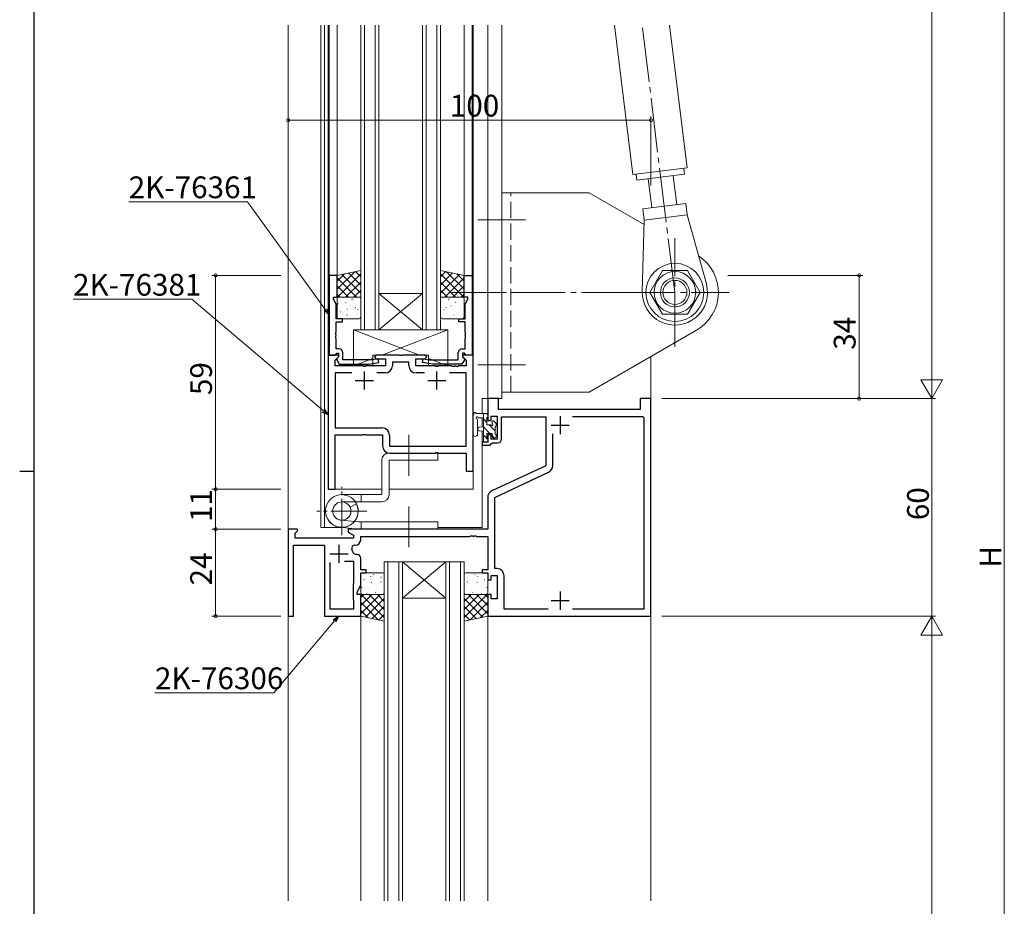
# Model space of a CAD drawing. Extents: x 0 to 1133, y 0 to 806.
# Drawn here: x 0 to 271, y 307 to 552 of the extents above; entities that cross this region are included whole.
import ezdxf

# ---------------------------------------------------------------- set-up
doc = ezdxf.new("R2010")
doc.units = 0
for name, pattern in [('YCENTER_1', [13, 10, -1, 1, -1]), ('YCENTER_1_1', [13, 10, -1, 1, -1]), ('YHIDDEN_1', [4, 3, -1])]:
    doc.linetypes.add(name, pattern=pattern)
for name, color, linetype, lineweight in [('YKK_11', 7, 'CONTINUOUS', 30), ('YKK_12', 2, 'CONTINUOUS', 13), ('YKK_13', 4, 'CONTINUOUS', 13), ('YKK_D', 6, 'CONTINUOUS', 13)]:
    doc.layers.add(name, color=color, linetype=linetype, lineweight=lineweight)
doc.layers.add('YKK_ZWAK', color=7, linetype='CONTINUOUS')
doc.styles.get("Standard").update_dxf_attribs({"font": 'ROMANS.SHX', "bigfont": 'EXTFONT.SHX'})

# ---------------------------------------------------------------- blocks, each defined once
blk = doc.blocks.new('A201')
at = {"layer": 'YKK_ZWAK', "color": 254, "linetype": 'Continuous'}
for p, q in [((21, 35), (21, 410)), ((19, 222.5), (21, 222.5))]:
    blk.add_line(p, q, dxfattribs=at)

msp = doc.modelspace()

# ---------------------------------------------------------------- linework, layer by layer
at = {"layer": 'YKK_11', "color": 0, "linetype": 'ByBlock', "lineweight": -2, "ltscale": 0.5}
for p, q in [((85.3, 481, 0), (85.3, 459, 0)), ((87.5, 481, 0), (85.3, 481, 0)), ((87.5, 475, 0), (87.5, 481, 0)), ((122.5, 475, 0), (122.5, 481, 0)), ((122.5, 481, 0), (124.7, 481, 0)), ((124.7, 481, 0), (124.7, 459, 0)), ((86.5, 474.5, 0), (86.5, 475, 0)), ((86.5, 475, 0), (87.5, 475, 0)), ((123.5, 475, 0), (122.5, 475, 0)), ((123.5, 474.5, 0), (123.5, 475, 0)), ((87.23, 472.93, 0), (86.5, 474.5, 0)), ((87.23, 469, 0), (87.23, 472.93, 0)), ((122.77, 472.93, 0), (123.5, 474.5, 0)), ((122.77, 469, 0), (122.77, 472.93, 0)), ((89, 469, 0), (87.23, 469, 0)), ((87.23, 465.41, 0), (87.23, 468.2, 0)), ((87.23, 468.2, 0), (89, 468.2, 0)), ((89, 468.2, 0), (89, 469, 0)), ((121, 468.2, 0), (121, 469, 0)), ((121, 469, 0), (122.77, 469, 0)), ((122.77, 468.2, 0), (121, 468.2, 0)), ((122.77, 465.41, 0), (122.77, 468.2, 0)), ((87.11, 465.22, 0), (87.23, 465.41, 0)), ((87.11, 464.68, 0), (87.11, 465.22, 0)), ((87.23, 464.49, 0), (87.11, 464.68, 0)), ((87.11, 464.22, 0), (87.23, 464.41, 0)), ((87.11, 463.68, 0), (87.11, 464.22, 0)), ((87.23, 464.41, 0), (87.23, 464.49, 0)), ((122.89, 465.22, 0), (122.77, 465.41, 0)), ((122.77, 464.49, 0), (122.89, 464.68, 0)), ((122.77, 464.41, 0), (122.77, 464.49, 0)), ((122.89, 464.22, 0), (122.77, 464.41, 0)), ((122.89, 464.68, 0), (122.89, 465.22, 0)), ((122.89, 463.68, 0), (122.89, 464.22, 0)), ((87.23, 463.49, 0), (87.11, 463.68, 0)), ((87.23, 460.7, 0), (87.23, 463.49, 0)), ((122.77, 463.49, 0), (122.89, 463.68, 0)), ((122.77, 460.7, 0), (122.77, 463.49, 0)), ((85, 459, 0), (85, 422, 0)), ((87.8, 459, 0), (85, 459, 0)), ((85.3, 459, 0), (86.93, 459, 0)), ((86.93, 459, 0), (87.23, 459.3, 0)), ((88.1, 460.7, 0), (87.23, 460.7, 0)), ((87.23, 459.3, 0), (87.43, 459.5, 0)), ((87.43, 459.5, 0), (87.9, 459.5, 0)), ((87.96, 458.63, 0), (87.8, 459, 0)), ((87.9, 459.5, 0), (87.9, 458.55, 0)), ((89.1, 457.7, 0), (89.1, 459.7, 0)), ((98.3, 459, 0), (97.8, 458.5, 0)), ((104.54, 459, 0), (98.3, 459, 0)), ((104.73, 458.88, 0), (104.54, 459, 0)), ((105.28, 458.88, 0), (104.73, 458.88, 0)), ((105.46, 459, 0), (105.28, 458.88, 0)), ((111.7, 459, 0), (105.46, 459, 0)), ((112.2, 458.5, 0), (111.7, 459, 0)), ((120.9, 457.7, 0), (120.9, 459.7, 0)), ((121.9, 460.7, 0), (122.77, 460.7, 0)), ((122.2, 459, 0), (122.05, 458.63, 0)), ((122.57, 459.5, 0), (122.1, 459.5, 0)), ((122.1, 459.5, 0), (122.1, 458.55, 0)), ((125, 459, 0), (122.2, 459, 0)), ((122.77, 459.3, 0), (122.57, 459.5, 0)), ((123.07, 459, 0), (122.77, 459.3, 0)), ((124.7, 459, 0), (123.07, 459, 0)), ((125, 427, 0), (125, 459, 0)), ((86.93, 457.61, 0), (87.96, 458.63, 0)), ((86.93, 456, 0), (86.93, 457.61, 0)), ((94.54, 456, 0), (86.93, 456, 0)), ((87.9, 458.55, 0), (87.4, 458.05, 0)), ((87.4, 458.05, 0), (87.4, 457.71, 0)), ((87.4, 457.71, 0), (88.1, 456.5, 0)), ((88.1, 456.5, 0), (96.11, 456.5, 0)), ((97.15, 457.7, 0), (89.1, 457.7, 0)), ((94.73, 455.88, 0), (94.54, 456, 0)), ((95.46, 456, 0), (95.28, 455.88, 0)), ((100.8, 456, 0), (95.46, 456, 0)), ((96.11, 456.5, 0), (98.99, 457.01, 0)), ((98.81, 457.99, 0), (97.15, 457.7, 0)), ((97.8, 458.5, 0), (98.3, 458, 0)), ((98.3, 458, 0), (100.8, 458, 0)), ((98.99, 457.01, 0), (98.81, 457.99, 0)), ((100.8, 458, 0), (100.8, 456, 0)), ((107.27, 457.07, 0), (102.73, 457.07, 0)), ((102.73, 457.07, 0), (102.73, 456.07, 0)), ((107.27, 456.07, 0), (107.27, 457.07, 0)), ((109.2, 456, 0), (109.2, 458, 0)), ((109.2, 458, 0), (111.7, 458, 0)), ((114.54, 456, 0), (109.2, 456, 0)), ((111.01, 457.01, 0), (111.19, 457.99, 0)), ((113.89, 456.5, 0), (111.01, 457.01, 0)), ((111.19, 457.99, 0), (112.84, 457.7, 0)), ((111.7, 458, 0), (112.2, 458.5, 0)), ((112.84, 457.7, 0), (120.9, 457.7, 0)), ((121.9, 456.5, 0), (113.89, 456.5, 0)), ((114.73, 455.88, 0), (114.54, 456, 0)), ((115.46, 456, 0), (115.28, 455.88, 0)), ((119.04, 456, 0), (115.46, 456, 0)), ((119.23, 455.88, 0), (119.04, 456, 0)), ((119.96, 456, 0), (119.78, 455.88, 0)), ((120.04, 456, 0), (119.96, 456, 0)), ((120.23, 455.88, 0), (120.04, 456, 0)), ((120.96, 456, 0), (120.78, 455.88, 0)), ((123.07, 456, 0), (120.96, 456, 0)), ((122.6, 457.71, 0), (121.9, 456.5, 0)), ((122.05, 458.63, 0), (123.07, 457.61, 0)), ((122.1, 458.55, 0), (122.6, 458.05, 0)), ((122.6, 458.05, 0), (122.6, 457.71, 0)), ((123.07, 457.61, 0), (123.07, 456, 0)), ((91.54, 454.07, 0), (86.93, 454.07, 0)), ((86.93, 454.07, 0), (86.93, 438.93, 0)), ((91.54, 454.07, 0), (86.93, 454.07, 0)), ((95.28, 455.88, 0), (94.73, 455.88, 0)), ((100.73, 454.07, 0), (98.46, 454.07, 0)), ((111.54, 454.07, 0), (109.27, 454.07, 0)), ((115.28, 455.88, 0), (114.73, 455.88, 0)), ((123.07, 454.07, 0), (118.46, 454.07, 0)), ((119.78, 455.88, 0), (119.23, 455.88, 0)), ((120.78, 455.88, 0), (120.23, 455.88, 0)), ((123.07, 433.93, 0), (123.07, 454.07, 0)), ((132, 447), (129, 447)), ((129, 447), (129, 441)), ((132, 444), (132, 447)), ((174, 447), (171, 447)), ((171, 447), (171, 444)), ((174, 387), (174, 447)), ((171, 444), (132, 444)), ((129, 441), (130, 441)), ((130, 441), (130, 442.2)), ((130, 442.2), (131.6, 442.2)), ((131.6, 442.2), (131.6, 435.8)), ((132.8, 435.8), (132.8, 442)), ((132.8, 442), (145, 442)), ((145, 442), (145, 428.46)), ((152.36, 442.07), (171.77, 442.07)), ((171.77, 442.07), (172.07, 441.77)), ((172.07, 441.77), (172.07, 388.93)), ((172.07, 441.77), (172.07, 388.93)), ((86.93, 438.93, 0), (99.93, 438.93, 0)), ((86.93, 422, 0), (86.93, 437, 0)), ((86.93, 437, 0), (94.54, 437, 0)), ((94.54, 437, 0), (94.73, 437.12, 0)), ((94.73, 437.12, 0), (95.28, 437.12, 0)), ((95.28, 437.12, 0), (95.46, 437, 0)), ((95.46, 437, 0), (100, 437, 0)), ((100, 437, 0), (100, 434, 0)), ((130, 437), (129, 437)), ((129, 437), (129, 435)), ((130, 435.8), (130, 437)), ((146.93, 428.51), (146.93, 437.3)), ((101.93, 436.93, 0), (101.93, 433.93, 0)), ((129, 435), (127.5, 435)), ((127.5, 435), (127.5, 434.2)), ((129.7, 434.2), (130, 434.5)), ((131.6, 435.8), (130, 435.8)), ((130, 434.5), (130.3, 434.8)), ((130.3, 434.8), (131.8, 434.8)), ((101.93, 433.93, 0), (123.07, 433.93, 0)), ((102, 432, 0), (114.54, 432, 0)), ((114.54, 432, 0), (114.73, 432.12, 0)), ((114.73, 432.12, 0), (115.28, 432.12, 0)), ((115.28, 432.12, 0), (115.46, 432, 0)), ((115.46, 432, 0), (123.07, 432, 0)), ((123.07, 432, 0), (123.07, 427, 0)), ((127.5, 434.2), (129.7, 434.2)), ((123.07, 427, 0), (125, 427, 0)), ((145, 428.46), (130.15, 421.54)), ((130.93, 419.77), (145.78, 426.69)), ((85, 422, 0), (86.93, 422, 0)), ((129, 419.73), (129, 411)), ((130.93, 400.13), (130.93, 419.77)), ((76.48, 411), (74, 411)), ((74, 411), (74, 387)), ((75.93, 409.91), (76.64, 410.61)), ((75.93, 408.5), (75.93, 409.91)), ((76.64, 410.61), (76.48, 411)), ((129, 411), (90.5, 411)), ((90.5, 411), (90.5, 410.2)), ((90.5, 410.2), (92, 409.33)), ((92, 408.5), (75.93, 408.5)), ((92, 409.33), (92, 408.5)), ((94, 408.07), (94, 409)), ((94, 409), (124.04, 409)), ((124.04, 409), (124.23, 409.12)), ((124.23, 409.12), (124.77, 409.12)), ((124.77, 409.12), (124.96, 409)), ((124.96, 409), (125.04, 409)), ((125.04, 409), (125.23, 409.12)), ((125.23, 409.12), (125.77, 409.12)), ((125.77, 409.12), (125.96, 409)), ((125.96, 409), (129, 409)), ((129, 409), (129, 399.8)), ((75.5, 387), (75.5, 406.57)), ((75.5, 406.57), (84, 406.57)), ((84, 406.57), (84, 387)), ((92.32, 406.57), (92.5, 406.57)), ((85.5, 401.8), (85.5, 389)), ((85.5, 401.8), (85.5, 389)), ((92.07, 402.1), (89.55, 402.1)), ((92.07, 396.07), (92.07, 402.1)), ((93, 404.03), (92.81, 404.03)), ((94, 399.8), (94, 403.03)), ((95.5, 399.8), (94, 399.8)), ((94, 395.64), (94, 399)), ((94, 399), (95.5, 399)), ((95.5, 399), (95.5, 399.8)), ((129, 399.8), (127.5, 399.8)), ((127.5, 399.8), (127.5, 399)), ((127.5, 399), (129, 399)), ((129, 399), (129, 397)), ((131.53, 400.13), (130.93, 400.13)), ((129, 397), (130, 397)), ((130, 397), (130, 398.2)), ((130, 398.2), (131.6, 398.2)), ((131.6, 398.2), (131.6, 391.8)), ((133.53, 388.93), (133.53, 398.13)), ((92, 395.92), (92.07, 396.07)), ((92, 391.5), (92, 395.92)), ((93, 393.5), (94, 395.64)), ((92.07, 391.35), (92, 391.5)), ((92.07, 389), (92.07, 391.35)), ((93, 393), (93, 393.5)), ((94, 393), (93, 393)), ((94, 387), (94, 393)), ((130, 393), (129, 393)), ((129, 393), (129, 387)), ((130, 391.8), (130, 393)), ((131.6, 391.8), (130, 391.8)), ((85.5, 389), (92.07, 389)), ((145.64, 388.93), (133.53, 388.93)), ((172.07, 388.93), (152.36, 388.93)), ((74, 387), (75.5, 387)), ((84, 387), (94, 387)), ((129, 387), (174, 387))]:
    msp.add_line(p, q, dxfattribs=at)
at = {"layer": 'YKK_11', "color": 2, "ltscale": 0.5}
for p, q in [((95, 449.5, 0), (95, 454.5, 0)), ((115, 449.5, 0), (115, 454.5, 0)), ((92.5, 452, 0), (97.5, 452, 0)), ((112.5, 452, 0), (117.5, 452, 0)), ((146.5, 439.7), (151.5, 439.7)), ((149, 442.2), (149, 437.2)), ((88, 406.7), (88, 401.7)), ((85.5, 404.2), (90.5, 404.2)), ((149, 393.8), (149, 388.8)), ((146.5, 391.3), (151.5, 391.3))]:
    msp.add_line(p, q, dxfattribs=at)
at = {"layer": 'YKK_11', "color": 0, "linetype": 'ByBlock', "lineweight": -2, "ltscale": 0.5}
for centre, radius, start, end in [((88.1, 459.7, 0), 1, 0, 90), ((121.9, 459.7, 0), 1, 90, 180), ((100.73, 456.07, 0), 2, 270, 360), ((109.27, 456.07, 0), 2, 180, 270), ((99.93, 436.93, 0), 2, 0, 90), ((131.8, 435.8), 1, 270, 360), ((102, 434, 0), 2, 180, 270), ((144.93, 428.51), 2, 295, 0), ((131, 419.73), 2, 115, 180), ((92.5, 408.07), 1.5, 270, 360), ((92.32, 405.77), 0.8, 90, 199.9564), ((88, 404.2), 3.8, 10.9409, 19.9564), ((92.81, 405.13), 1.1, 190.9409, 270), ((93, 403.03), 1, 0, 90), ((131.53, 398.13), 2, 0, 90)]:
    msp.add_arc(centre, radius, start, end, dxfattribs=at)
at = {"layer": 'YKK_12', "ltscale": 1.5}
for p, q in [((74, 550), (74, 308.5)), ((83, 550), (83, 411.5)), ((84, 550), (84, 411.5)), ((85, 550), (85, 422)), ((85.3, 550), (85.3, 459)), ((87.5, 550), (87.5, 480.81)), ((94, 466, 0), (94, 550, 0)), ((95, 550, 0), (95, 466, 0)), ((98, 466, 0), (98, 550, 0)), ((99, 550, 0), (99, 466, 0)), ((111, 466, 0), (111, 550, 0)), ((112, 550, 0), (112, 466, 0)), ((115, 466, 0), (115, 550, 0)), ((116, 550, 0), (116, 466, 0)), ((122.5, 550), (122.5, 480.82)), ((124.7, 550), (124.7, 459)), ((125, 550), (125, 422)), ((129, 447), (129, 550, 0)), ((132.9, 447), (132.9, 550, 0)), ((111, 476, 0), (99, 476, 0)), ((111, 466, 0), (99, 476, 0)), ((99, 466, 0), (111, 476, 0)), ((99, 466, 0), (94, 466, 0)), ((111, 466, 0), (99, 466, 0)), ((116, 466, 0), (111, 466, 0)), ((87.5, 458.17), (87.5, 458.15)), ((174, 308.5), (174, 458.62)), ((132.9, 447), (127.5, 447)), ((127.5, 442.9, 0), (127.5, 447, 0)), ((127.5, 439.17, 0), (127.5, 441.7, 0)), ((127.5, 411.5, 0), (127.5, 438.03, 0)), ((85, 422, 0), (99.8, 422, 0)), ((101.8, 422, 0), (125, 422, 0)), ((88.56, 411.5), (83, 411.5)), ((127.5, 411.5), (115.3, 411.5)), ((100.5, 308.5, 0), (100.5, 402, 0)), ((100.5, 402, 0), (105.5, 402, 0)), ((101.5, 402, 0), (101.5, 308.5, 0)), ((104.5, 308.5, 0), (104.5, 402, 0)), ((105.5, 402, 0), (105.5, 308.5, 0)), ((117.5, 402, 0), (105.5, 402, 0)), ((117.5, 402, 0), (105.5, 392, 0)), ((105.5, 402, 0), (117.5, 392, 0)), ((117.5, 308.5, 0), (117.5, 402, 0)), ((117.5, 402, 0), (122.5, 402, 0)), ((118.5, 402, 0), (118.5, 308.5, 0)), ((121.5, 308.5, 0), (121.5, 402, 0)), ((122.5, 402, 0), (122.5, 308.5, 0)), ((117.5, 392, 0), (105.5, 392, 0)), ((94, 387), (94, 308.5)), ((129, 386.99), (129, 308.5))]:
    msp.add_line(p, q, dxfattribs=at)
at = {"layer": 'YKK_13', "ltscale": 1.5}
for p, q in [((163.99, 550), (169.05, 508.83)), ((183.94, 510.65), (179.11, 550)), ((183.94, 510.65), (169.05, 508.83)), ((183.25, 508.86), (183.04, 510.54)), ((170.15, 507.25), (169.94, 508.94)), ((170.15, 507.25), (183.25, 508.86)), ((173.23, 507.63), (174.2, 499.69)), ((181.15, 500.54), (180.17, 508.48)), ((132.9, 503.79), (156.97, 503.79)), ((132.9, 503.79), (132.9, 448.79)), ((172.11, 495.05), (156.97, 503.79)), ((171.72, 499.38), (183.63, 500.84)), ((172.11, 496.2), (171.72, 499.38)), ((183.63, 500.84), (184.02, 497.67)), ((184.02, 497.67), (172.11, 496.2)), ((184.02, 497.67), (189.27, 478.69)), ((172.11, 496.2), (171.6, 476.52)), ((94, 482.34, 0), (87.5, 481, 0)), ((92.36, 482, 0), (87.5, 477.15, 0)), ((89.53, 481.42, 0), (87.5, 479.39, 0)), ((87.5, 481, 0), (87.5, 475, 0)), ((94, 481.4, 0), (87.6, 475, 0)), ((88.81, 481.27, 0), (94, 476.08, 0)), ((90.67, 481.65, 0), (94, 478.32, 0)), ((92.53, 482.04, 0), (94, 480.57, 0)), ((94, 475, 0), (94, 482.34, 0)), ((116, 482.34, 0), (122.5, 481, 0)), ((116, 475, 0), (116, 482.34, 0)), ((117.47, 482.04, 0), (116, 480.57, 0)), ((119.33, 481.65, 0), (116, 478.32, 0)), ((116, 481.4, 0), (122.4, 475, 0)), ((121.19, 481.27, 0), (116, 476.08, 0)), ((117.65, 482, 0), (122.5, 477.15, 0)), ((120.48, 481.42, 0), (122.5, 479.39, 0)), ((122.5, 481, 0), (122.5, 475, 0)), ((173.67, 476.29), (177.14, 482.29)), ((177.14, 482.29), (184.06, 482.29)), ((184.06, 482.29), (187.53, 476.29)), ((87.5, 480.33, 0), (92.84, 475, 0)), ((87.5, 478.09, 0), (90.59, 475, 0)), ((94, 479.16, 0), (89.85, 475, 0)), ((116, 479.16, 0), (120.16, 475, 0)), ((122.5, 480.33, 0), (117.17, 475, 0)), ((122.5, 478.09, 0), (119.41, 475, 0)), ((87.5, 475.84, 0), (88.35, 475, 0)), ((87.5, 475, 0), (94, 475, 0)), ((93.5, 475, 0), (88, 475, 0)), ((94, 476.91, 0), (92.09, 475, 0)), ((116, 476.91, 0), (117.91, 475, 0)), ((122.5, 475, 0), (116, 475, 0)), ((116.5, 475, 0), (122, 475, 0)), ((122.5, 475.84, 0), (121.66, 475, 0)), ((177.14, 470.29), (173.67, 476.29)), ((187.53, 476.29), (184.06, 470.29)), ((87.5, 474.5, 0), (87.5, 469.5, 0)), ((87.78, 473.1, 0), (87.73, 473.13, 0)), ((89.18, 474.78, 0), (89.17, 474.79, 0)), ((89.85, 473.53, 0), (89.81, 473.56, 0)), ((91.12, 472.62, 0), (91.12, 472.62, 0)), ((91.63, 474.39, 0), (91.58, 474.48, 0)), ((91.88, 474.27, 0), (91.84, 474.29, 0)), ((92.94, 474.6, 0), (92.94, 474.61, 0)), ((93.96, 474.7, 0), (93.91, 474.72, 0)), ((94, 469.5, 0), (94, 474.5, 0)), ((116, 469.5, 0), (116, 474.5, 0)), ((116.05, 474.7, 0), (116.09, 474.72, 0)), ((117.06, 474.6, 0), (117.07, 474.61, 0)), ((118.12, 474.27, 0), (118.17, 474.29, 0)), ((118.37, 474.39, 0), (118.42, 474.48, 0)), ((118.88, 472.62, 0), (118.89, 472.62, 0)), ((120.15, 473.53, 0), (120.19, 473.56, 0)), ((120.82, 474.78, 0), (120.83, 474.79, 0)), ((122.23, 473.1, 0), (122.27, 473.13, 0)), ((122.5, 474.5, 0), (122.5, 469.5, 0)), ((88.42, 470.91, 0), (88.38, 470.93, 0)), ((89.34, 470.6, 0), (89.33, 470.6, 0)), ((90.25, 470.02, 0), (90.2, 470.11, 0)), ((90.45, 471.64, 0), (90.4, 471.67, 0)), ((92.52, 472.08, 0), (92.48, 472.1, 0)), ((93.11, 470.19, 0), (93.07, 470.21, 0)), ((93.14, 471.54, 0), (93.09, 471.63, 0)), ((93.1, 470.41, 0), (93.09, 470.42, 0)), ((116.87, 471.54, 0), (116.91, 471.63, 0)), ((116.89, 470.19, 0), (116.93, 470.21, 0)), ((116.91, 470.41, 0), (116.91, 470.42, 0)), ((117.48, 472.08, 0), (117.53, 472.1, 0)), ((119.56, 471.64, 0), (119.6, 471.67, 0)), ((119.76, 470.02, 0), (119.8, 470.11, 0)), ((120.67, 470.6, 0), (120.67, 470.6, 0)), ((121.58, 470.91, 0), (121.63, 470.93, 0)), ((184.06, 470.29), (177.14, 470.29)), ((88, 469, 0), (93.5, 469, 0)), ((89.01, 469.02, 0), (88.97, 469.04, 0)), ((91.09, 469.45, 0), (91.05, 469.48, 0)), ((122, 469, 0), (116.5, 469, 0)), ((118.91, 469.45, 0), (118.96, 469.48, 0)), ((120.99, 469.02, 0), (121.04, 469.04, 0)), ((92, 466, 0), (92, 456, 0)), ((92, 466, 0), (118, 466, 0)), ((110.2, 459, 0), (92, 466, 0)), ((99.8, 459, 0), (118, 466, 0)), ((118, 466, 0), (118, 456, 0)), ((156.97, 448.79), (186.6, 465.9)), ((97.3, 459, 0), (97.3, 456, 0)), ((112.7, 459, 0), (97.3, 459, 0)), ((112.7, 459, 0), (112.7, 456, 0)), ((92, 456, 0), (97.3, 458.04, 0)), ((92, 456, 0), (97.3, 456, 0)), ((118, 456, 0), (112.7, 458.04, 0)), ((112.7, 456, 0), (118, 456, 0)), ((132.9, 448.79), (156.97, 448.79)), ((128.7, 442.9, 0), (126.02, 442.9, 0)), ((127.8, 442.9, 0), (127.8, 435.3, 0)), ((129, 442.5, 0), (128.6, 442.9, 0)), ((129, 442, 0), (129, 442.6, 0)), ((125, 437.17, 0), (125, 442.33, 0)), ((126.2, 437.17, 0), (126.2, 441.13, 0)), ((126.62, 441.7, 0), (127.8, 441.7, 0)), ((128.8, 440.45, 0), (127.8, 441.45, 0)), ((128.8, 439.8, 0), (128.8, 441.8, 0)), ((129.74, 439.8, 0), (128.8, 439.8, 0)), ((131.1, 438.15, 0), (129.45, 439.8, 0)), ((130.2, 440.6, 0), (130.2, 440.26, 0)), ((131.27, 440.23, 0), (130.63, 440.87, 0)), ((131.21, 440.31, 0), (130.71, 440.81, 0)), ((131.3, 439.5, 0), (131.3, 440.1, 0)), ((127.8, 439.2, 0), (126.66, 439.1, 0)), ((127.8, 438, 0), (126.66, 438.1, 0)), ((129.61, 437.4, 0), (127.8, 439.21, 0)), ((129, 435.76, 0), (127.8, 436.96, 0)), ((128.8, 436.1, 0), (128.8, 437.4, 0)), ((128.8, 437.4, 0), (130.2, 437.4, 0)), ((130.2, 437.4, 0), (130.2, 436.5, 0)), ((131.1, 437.2, 0), (131.1, 439.3, 0)), ((131.3, 436.5, 0), (131.3, 437, 0)), ((128.1, 435, 0), (128.7, 435, 0)), ((129, 435.3, 0), (129, 435.9, 0)), ((130.81, 436.2, 0), (130.2, 436.81, 0)), ((130.5, 436.2, 0), (131, 436.2, 0)), ((94.5, 399), (100, 399, 0)), ((95.51, 398.98), (95.47, 398.96)), ((128.5, 399), (123, 399, 0)), ((127.49, 398.98), (127.53, 398.96)), ((94, 393.5), (94, 398.5)), ((94.92, 397.09), (94.88, 397.07)), ((95.83, 397.4), (95.83, 397.4)), ((96.75, 397.98), (96.7, 397.89)), ((96.94, 396.36), (96.9, 396.33)), ((97.59, 398.55), (97.54, 398.52)), ((99.61, 397.81), (99.57, 397.79)), ((99.6, 397.59), (99.59, 397.58)), ((99.64, 396.46), (99.59, 396.37)), ((100.5, 398.5, 0), (100.5, 393.5, 0)), ((122.5, 398.5, 0), (122.5, 393.5, 0)), ((123.36, 396.46), (123.41, 396.37)), ((123.39, 397.81), (123.43, 397.79)), ((123.4, 397.59), (123.41, 397.58)), ((125.41, 398.55), (125.46, 398.52)), ((126.06, 396.36), (126.1, 396.33)), ((126.25, 397.98), (126.3, 397.89)), ((127.17, 397.4), (127.17, 397.4)), ((128.08, 397.09), (128.12, 397.07)), ((129, 393.5), (129, 398.5)), ((94.28, 394.9), (94.23, 394.87)), ((96.35, 394.47), (96.31, 394.44)), ((97.62, 395.38), (97.61, 395.38)), ((98.13, 393.61), (98.08, 393.52)), ((98.38, 393.73), (98.33, 393.71)), ((99.02, 395.92), (98.98, 395.9)), ((123.98, 395.92), (124.02, 395.9)), ((124.62, 393.73), (124.67, 393.71)), ((124.87, 393.61), (124.92, 393.52)), ((125.38, 395.38), (125.39, 395.38)), ((126.65, 394.47), (126.69, 394.44)), ((128.72, 394.9), (128.77, 394.87)), ((94, 392.16), (94.84, 393)), ((94, 389.91), (97.09, 393)), ((94, 387.67), (99.33, 393)), ((94, 387), (94, 393)), ((94, 393), (100.5, 393)), ((98.85, 386), (94, 390.85)), ((100.5, 386.6), (94.1, 393)), ((100, 393, 0), (94.5, 393)), ((95.31, 386.73), (100.5, 391.92)), ((95.68, 393.22), (95.67, 393.21)), ((100.5, 388.84), (96.34, 393)), ((100.5, 391.09), (98.59, 393)), ((99.44, 393.4), (99.43, 393.39)), ((100.45, 393.3), (100.41, 393.28)), ((100.5, 393), (100.5, 385.66)), ((122.5, 391.09), (124.41, 393)), ((122.5, 388.84), (126.66, 393)), ((122.5, 386.6), (128.9, 393)), ((129, 393), (122.5, 393)), ((122.5, 393), (122.5, 385.66)), ((127.69, 386.73), (122.5, 391.92)), ((122.55, 393.3), (122.59, 393.28)), ((123, 393, 0), (128.5, 393)), ((123.56, 393.4), (123.57, 393.39)), ((129, 387.67), (123.67, 393)), ((124.15, 386), (129, 390.85)), ((129, 389.91), (125.91, 393)), ((127.32, 393.22), (127.33, 393.21)), ((129, 392.16), (128.16, 393)), ((129, 387), (129, 393)), ((96.03, 386.58), (94, 388.61)), ((97.17, 386.35), (100.5, 389.68)), ((125.83, 386.35), (122.5, 389.68)), ((126.97, 386.58), (129, 388.61)), ((100.5, 385.66), (94, 387)), ((99.03, 385.96), (100.5, 387.43)), ((123.97, 385.96), (122.5, 387.43)), ((122.5, 385.66), (129, 387))]:
    msp.add_line(p, q, dxfattribs=at)
at = {"layer": 'YKK_13', "linetype": 'YCENTER_1', "ltscale": 1.5}
for p, q in [((180.6, 476.29), (171.55, 550)), ((126.27, 496.29), (139.4, 496.29)), ((180.6, 461.29), (180.6, 491.29)), ((119.17, 476.29), (135.4, 476.29)), ((135.4, 476.29), (165.6, 476.29)), ((165.6, 476.29), (195.6, 476.29)), ((126.27, 456.29), (139.4, 456.29))]:
    msp.add_line(p, q, dxfattribs=at)
at = {"layer": 'YKK_13', "linetype": 'YHIDDEN_1', "ltscale": 1.5}
msp.add_line((135.4, 448.79), (135.4, 503.79), dxfattribs=at)
at = {"layer": 'YKK_13', "linetype": 'YCENTER_1_1', "ltscale": 1.5}
for p, q in [((107.3, 427.84), (107.3, 437.01)), ((107.3, 416.65), (107.3, 406.07))]:
    msp.add_line(p, q, dxfattribs=at)
at = {"layer": 'YKK_13', "linetype": 'YCENTER_1'}
for p, q in [((107.3, 425.75), (107.3, 436.25)), ((88.8, 409.35), (88.8, 422.65)), ((95.73, 416), (81.87, 416)), ((107.3, 417.25), (107.3, 406.75))]:
    msp.add_line(p, q, dxfattribs=at)
at = {"layer": 'YKK_13'}
for p, q in [((115.3, 432), (101.8, 432)), ((115.3, 432), (101.8, 432)), ((115.3, 430), (115.3, 432)), ((99.8, 430), (99.8, 420.53)), ((101.8, 420.53), (101.8, 430)), ((115.3, 430), (101.8, 430)), ((88.8, 420.53), (94.1, 420.53)), ((94.1, 418.53), (88.8, 418.53)), ((91.11, 417.03), (92.83, 418.03)), ((99.8, 420.53), (94.1, 420.53)), ((94.1, 418.53), (94.1, 420.53)), ((94.1, 418.53), (99.8, 418.53)), ((93.3, 413), (88.54, 413.49)), ((93.3, 413), (115.3, 413)), ((94.1, 413), (94.1, 411)), ((115.3, 413), (115.3, 411)), ((93.09, 411.01), (88.32, 411.53)), ((93.09, 411.01), (88.32, 411.53)), ((93.3, 411), (115.3, 411))]:
    msp.add_line(p, q, dxfattribs=at)
at = {"layer": 'YKK_13', "ltscale": 1.5}
for radius in [8, 5.75, 4, 3.32]:
    msp.add_circle((180.6, 476.29), radius, dxfattribs=at)
for centre, radius, start, end in [((180.6, 476.29), 12, 300, 57.2507), ((180.6, 476.29), 9, 178.5248, 15.4752), ((88, 474.5, 0), 0.5, 90, 180), ((93.5, 474.5, 0), 0.5, 0, 90), ((116.5, 474.5, 0), 0.5, 90, 180), ((122, 474.5, 0), 0.5, 0, 90), ((88, 469.5, 0), 0.5, 180, 270), ((93.5, 469.5, 0), 0.5, 270, 0), ((116.5, 469.5, 0), 0.5, 180, 270), ((122, 469.5, 0), 0.5, 270, 0), ((125.3, 442.33, 0), 0.3, 130.5288, 180), ((124.91, 442.79, 0), 0.3, 310.5288, 10.5288), ((125.5, 442.9, 0), 0.3, 30, 190.5288), ((126.02, 443.2, 0), 0.3, 210, 270), ((128.7, 442.6, 0), 0.3, 0, 90), ((126.1, 441.7, 0), 0.3, 30, 250.8102), ((125.9, 441.13, 0), 0.3, 359.9598, 70.8102), ((126.62, 442, 0), 0.3, 210, 270), ((128.8, 442, 0), 0.2, 270, 0), ((129.74, 439.5, 0), 0.3, 33.0557, 90), ((130.2, 439.8, 0), 0.25, 213.0557, 56.9443), ((130.5, 440.6, 0), 0.3, 45, 180), ((130.5, 440.26, 0), 0.3, 180, 236.9443), ((131, 440.1, 0), 0.3, 0, 45), ((125.6, 437.17, 0), 0.6, 179.9598, 359.9598), ((126.7, 438.6, 0), 0.5, 95.0921, 264.9079), ((131.1, 439.5, 0), 0.2, 270, 0), ((131.1, 437, 0), 0.2, 0, 90), ((128.1, 435.3, 0), 0.3, 180, 270), ((128.7, 435.3, 0), 0.3, 270, 0), ((128.8, 435.9, 0), 0.2, 0, 90), ((130.5, 436.5, 0), 0.3, 180, 270), ((131, 436.5, 0), 0.3, 270, 0), ((94.5, 398.5), 0.5, 90, 180), ((100, 398.5, 0), 0.5, 0, 90), ((123, 398.5, 0), 0.5, 90, 180), ((128.5, 398.5), 0.5, 0, 90), ((94.5, 393.5), 0.5, 180, 270), ((100, 393.5, 0), 0.5, 270, 0), ((123, 393.5, 0), 0.5, 180, 270), ((128.5, 393.5), 0.5, 270, 0)]:
    msp.add_arc(centre, radius, start, end, dxfattribs=at)
at = {"layer": 'YKK_13'}
for centre, radius, start, end in [((101.8, 430), 2, 90, 180), ((88.8, 416.03), 4.5, 90, 26.3878), ((88.8, 416), 4.5, 147.3977, 83.8423), ((88.8, 416), 2.52, 90, 24.0473), ((88.8, 416), 2.52, 147.3977, 84.1414), ((99.8, 420.53), 2, 270, 0), ((93.3, 413), 2, 263.8423, 270)]:
    msp.add_arc(centre, radius, start, end, dxfattribs=at)
at = {"layer": 'YKK_D', "ltscale": 1.5}
for p, q in [((251.4, 691), (251.4, 453)), ((271.4, 114), (271.4, 690)), ((74, 505.79, 0), (74, 524.79, 0)), ((174, 505.79, 0), (174, 524.79, 0)), ((174, 523.79, 0), (74, 523.79, 0)), ((72, 481), (53, 481)), ((54, 481), (54, 422)), ((195.16, 481), (232.4, 481)), ((231.4, 481), (231.4, 447)), ((177, 447), (252.4, 447)), ((177, 447), (252.4, 447)), ((177, 447), (232.4, 447)), ((251.4, 447), (251.4, 387)), ((72, 422), (53, 422)), ((72, 422), (53, 422)), ((54, 422), (54, 411)), ((72, 411), (53, 411)), ((72, 411), (53, 411)), ((54, 411), (54, 387)), ((72, 387), (53, 387)), ((177, 387), (252.4, 387)), ((177, 387), (252.4, 387)), ((251.4, 381), (251.4, 113))]:
    msp.add_line(p, q, dxfattribs=at)
at = {"layer": 'YKK_D'}
for p, q in [((62.82, 501.27), (30.04, 501.27)), ((84.3, 471.53), (62.82, 501.27)), ((47.48, 474.39), (14.7, 474.39)), ((83.71, 443.64), (47.48, 474.39)), ((251.4, 447), (251.4, 457.39)), ((251.4, 447), (248.4, 452.2)), ((254.4, 452.2), (248.4, 452.2)), ((251.4, 447), (254.4, 452.2)), ((86.76, 385.7), (70.07, 365.87)), ((251.4, 387), (248.4, 381.8)), ((251.4, 387), (254.4, 381.8)), ((251.4, 387), (251.4, 376.61)), ((248.4, 381.8), (254.4, 381.8)), ((70.07, 365.87), (37.29, 365.87))]:
    msp.add_line(p, q, dxfattribs=at)
at = {"layer": 'YKK_D', "linetype": 'ByBlock', "lineweight": -2}
for p, q in [((85.3, 470.15), (83.94, 471.26)), ((85.3, 470.15), (84.3, 471.53)), ((84.67, 471.79), (85.3, 470.15)), ((85, 442.54), (83.41, 443.29)), ((85, 442.54), (83.71, 443.64)), ((84, 443.98), (85, 442.54)), ((86.42, 385.99), (87.86, 387)), ((87.86, 387), (86.76, 385.7)), ((87.86, 387), (87.11, 385.41))]:
    msp.add_line(p, q, dxfattribs=at)
at = {"layer": 'YKK_D', "linetype": 'ByBlock', "const_width": 0.85, "elevation": 0}
for points in [[(74.11, 523.79, 1), (73.9, 523.79, 1)], [(173.9, 523.79, 1), (174.11, 523.79, 1)]]:
    msp.add_lwpolyline(points, format="xyb", close=True, dxfattribs=at)
at = {"layer": 'YKK_D', "linetype": 'ByBlock', "const_width": 0.85}
for points in [[(54, 480.89, 1), (54, 481.11, 1)], [(231.4, 480.89, 1), (231.4, 481.11, 1)], [(231.4, 447.11, 1), (231.4, 446.89, 1)], [(54, 422.11, 1), (54, 421.89, 1)], [(54, 421.89, 1), (54, 422.11, 1)], [(54, 411.11, 1), (54, 410.89, 1)], [(54, 410.89, 1), (54, 411.11, 1)], [(54, 387.11, 1), (54, 386.89, 1)]]:
    msp.add_lwpolyline(points, format="xyb", close=True, dxfattribs=at)

# ---------------------------------------------------------------- block references
at = {"layer": 'YKK_ZWAK', "xscale": 2, "yscale": 2, "zscale": 2}
msp.add_blockref('A201', (-38, -18), dxfattribs=at)

# ---------------------------------------------------------------- texts
at = {"layer": 'YKK_D'}
for s, p in [('100', (118.56, 524.79, 0)), ('2K-76361', (30.04, 502.27)), ('2K-76381', (14.7, 475.39)), ('2K-76306', (37.29, 366.87))]:
    msp.add_text(s, height=6, dxfattribs=at).set_placement(p)
for s, p in [('34', (230.4, 460.48)), ('59', (53, 447.98)), ('11', (53, 412.98)), ('60', (250.6, 413.48)), ('H', (270.6, 400.4)), ('24', (53, 395.48))]:
    msp.add_text(s, height=6, rotation=90, dxfattribs=at).set_placement(p)

doc.saveas('drawing.dxf')
